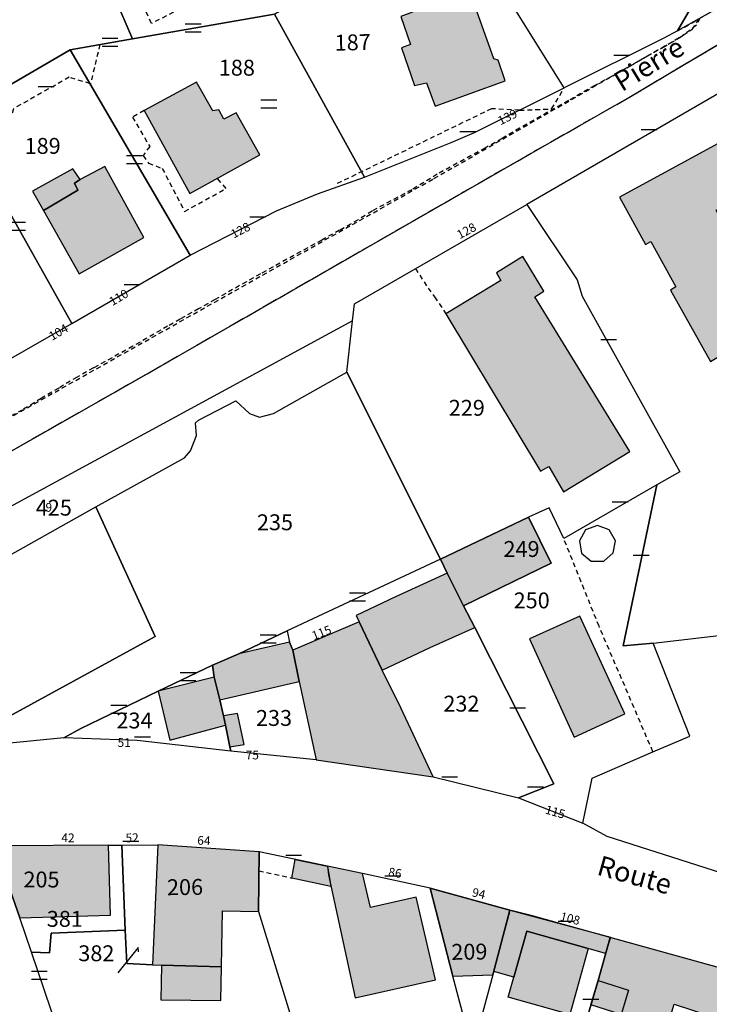
# Model space of a CAD drawing. Units: metres. Extents: x 1035594 to 1038787, y 6292821 to 6299977.
# Drawn here: x 1036939 to 1037025, y 6293511 to 6293635 of the extents above; entities that cross this region are included whole.
import ezdxf
from ezdxf.enums import TextEntityAlignment as Align

# ---------------------------------------------------------------- set-up
doc = ezdxf.new("R2010")
doc.units = ezdxf.units.M
doc.linetypes.add('TOPO1', pattern=[1, 0.6, -0.4])
doc.linetypes.add('TOPO2', pattern=[2.4, 2, -0.4])
doc.layers.get('0').update_dxf_attribs({"color": 255, "linetype": 'CONTINUOUS'})
for name, color, linetype in [('ig_cad_bati_dur', 152, 'CONTINUOUS'), ('ig_cad_bati_dur_hach', 24, 'CONTINUOUS'), ('ig_cad_bati_leger', 215, 'CONTINUOUS'), ('ig_cad_bati_leger_hach', 243, 'CONTINUOUS'), ('ig_cad_detail_lineaire', 252, 'TOPO1'), ('ig_cad_fleche_de_rattachement', 3, 'CONTINUOUS'), ('ig_cad_lieudit', 7, 'ByLayer'), ('ig_cad_mitoyennete', 230, 'CONTINUOUS'), ('ig_cad_nom_voie', 8, 'CONTINUOUS'), ('ig_cad_numero_voie', 40, 'CONTINUOUS'), ('ig_cad_parcel', 3, 'CONTINUOUS'), ('ig_cad_parcel_num', 3, 'CONTINUOUS'), ('ig_cad_piscine_etang_bassin', 4, 'CONTINUOUS'), ('ig_cad_section', 20, 'TOPO2')]:
    doc.layers.add(name, color=color, linetype=linetype)
doc.styles.add('Times New Roman', font='times.ttf')

# ---------------------------------------------------------------- blocks, each defined once
blk = doc.blocks.new('MUR_MIT')
for p, q in [((1, 0.544337), (-1, 0.544337)), ((1, -0.455663), (-1, -0.455663))]:
    blk.add_line(p, q)
blk = doc.blocks.new('MUR_NON_MIT')
blk.add_line((-1, 0.5), (1, 0.5))

msp = doc.modelspace()

# ---------------------------------------------------------------- hatches: boundary and pattern name
at = {"layer": 'ig_cad_bati_dur_hach'}
for points in [[(1036986.24, 6293641.55), (1036988.07, 6293635.91), (1036986.62, 6293635.37), (1036987.82, 6293631.85), (1036986.68, 6293631.43), (1036988.32, 6293626.69), (1036989.84, 6293627.02), (1036990.93, 6293624.09), (1036999.75, 6293627.3), (1036998.85, 6293629.89), (1036998.32, 6293630.05), (1036995.97, 6293636.62), (1036994.3, 6293636.01), (1036991.53, 6293643.27)], [(1036960.87, 6293627.12), (1036954.31, 6293623.53), (1036960.04, 6293613.11), (1036968.87, 6293617.96), (1036965.86, 6293623.26), (1036964.32, 6293622.47), (1036963.7, 6293623.62), (1036962.94, 6293623.51)], [(1037035.96, 6293593.03), (1037026.3, 6293611.02), (1037030.51, 6293613.27), (1037027.04, 6293619.65), (1037014.13, 6293612.62), (1037017.41, 6293606.68), (1037018.09, 6293607.07), (1037021.25, 6293601.35), (1037020.55, 6293600.95), (1037025.58, 6293591.95), (1037026.45, 6293592.46), (1037029.67, 6293586.57), (1037028.91, 6293586.18), (1037033.12, 6293578.71), (1037038.57, 6293580.18), (1037038.69, 6293579.68), (1037044.89, 6293581.35), (1037044.64, 6293582.01), (1037050.65, 6293583.78), (1037046.86, 6293596.42)], [(1036946.24, 6293614.86), (1036945.52, 6293614.39), (1036945.93, 6293613.52), (1036941.6, 6293610.97), (1036946.1, 6293603.01), (1036954.23, 6293607.56), (1036949.32, 6293616.5)], [(1037007.1, 6293575.56), (1037015.44, 6293580.62), (1037003.49, 6293600.11), (1037004.62, 6293600.8), (1037001.96, 6293605.16), (1036998.63, 6293603.11), (1036999.18, 6293602.14), (1036992.28, 6293597.96), (1037004.17, 6293578.13), (1037005.24, 6293578.74)], [(1037002.7, 6293572.34), (1036991.6, 6293567.06), (1036992.46, 6293565.33), (1036994.5, 6293561.2), (1037005.54, 6293566.57)], [(1036981.36, 6293559.18), (1036984.26, 6293553.1), (1036990.29, 6293555.94), (1036995.93, 6293558.48), (1036994.5, 6293561.2), (1036992.46, 6293565.33), (1036985.39, 6293562.1), (1036985.06, 6293561.9), (1036980.99, 6293560)], [(1037014.81, 6293547.62), (1037009.13, 6293559.88), (1037002.79, 6293557.04), (1037008.41, 6293544.67)], [(1036966.21, 6293555.16), (1036962.89, 6293553.72), (1036963.12, 6293552.23), (1036963.8, 6293549.38), (1036973.82, 6293551.67), (1036973.02, 6293555.61), (1036972.6, 6293556.62)], [(1036956.06, 6293550.44), (1036957.52, 6293544.27), (1036964.54, 6293546.18), (1036964.29, 6293547.35), (1036963.8, 6293549.38), (1036963.12, 6293552.23)], [(1036935.86, 6293530.99), (1036935.99, 6293530.34), (1036937.08, 6293526.37), (1036938.63, 6293521.92), (1036950.07, 6293522.27), (1036949.81, 6293531.08)], [(1036968.76, 6293530.23), (1036956, 6293531.12), (1036955.35, 6293516), (1036956.47, 6293515.95), (1036964.04, 6293515.76), (1036964.14, 6293522.79), (1036968.7, 6293522.74)], [(1036981.8, 6293527.5), (1036977.36, 6293528.41), (1036977.49, 6293527.33), (1036980.84, 6293511.84), (1036990.98, 6293514.13), (1036988.54, 6293524.53), (1036982.78, 6293523.22)], [(1036998.17, 6293514.76), (1037000.34, 6293522.89), (1036990.29, 6293525.68), (1036993.17, 6293514.57)], [(1037002.46, 6293520.25), (1037010.21, 6293518.07), (1037007.87, 6293509.76), (1037000.12, 6293511.94), (1037000.83, 6293514.46)], [(1037025.27, 6293509.67), (1037027.59, 6293509.19), (1037027.94, 6293515.3), (1037012.96, 6293519.46), (1037011.43, 6293514.04), (1037015.29, 6293512.83), (1037014.34, 6293509.77), (1037020.08, 6293508), (1037021.03, 6293511.04)]]:
    msp.add_hatch(color=256, dxfattribs=at).paths.add_polyline_path(points)
at = {"layer": 'ig_cad_bati_leger_hach'}
for points in [[(1036941.6, 6293610.97), (1036945.93, 6293613.52), (1036945.52, 6293614.39), (1036946.24, 6293614.86), (1036945.33, 6293616.22), (1036940.24, 6293613.4)], [(1036973.02, 6293555.61), (1036973.82, 6293551.67), (1036975.94, 6293541.8), (1036990.68, 6293539.67), (1036986.61, 6293548.34), (1036984.26, 6293553.1), (1036981.36, 6293559.18)], [(1036964.29, 6293547.35), (1036964.54, 6293546.18), (1036965.07, 6293543.46), (1036966.89, 6293543.76), (1036966.05, 6293547.65)], [(1036973.3, 6293529.27), (1036977.36, 6293528.41), (1036977.8, 6293525.85), (1036972.88, 6293526.93)], [(1037010.21, 6293518.07), (1037002.46, 6293520.25), (1037000.83, 6293514.46), (1036998.3, 6293515.17), (1037000.36, 6293522.91), (1037012.99, 6293519.48), (1037012.39, 6293517.45)], [(1036964.04, 6293515.76), (1036956.47, 6293515.95), (1036956.38, 6293511.61), (1036963.95, 6293511.54)], [(1037011.43, 6293514.04), (1037015.29, 6293512.83), (1037014.34, 6293509.77), (1037010.53, 6293510.97)]]:
    msp.add_hatch(color=256, dxfattribs=at).paths.add_polyline_path(points)

# ---------------------------------------------------------------- linework, layer by layer
at = {"layer": 'ig_cad_bati_dur'}
for points in [[(1036986.24, 6293641.55), (1036988.07, 6293635.91), (1036986.62, 6293635.37), (1036987.82, 6293631.85), (1036986.68, 6293631.43), (1036988.32, 6293626.69), (1036989.84, 6293627.02), (1036990.93, 6293624.09), (1036999.75, 6293627.3), (1036998.85, 6293629.89), (1036998.32, 6293630.05), (1036995.97, 6293636.62), (1036994.3, 6293636.01), (1036991.53, 6293643.27)], [(1036960.87, 6293627.12), (1036954.31, 6293623.53), (1036960.04, 6293613.11), (1036968.87, 6293617.96), (1036965.86, 6293623.26), (1036964.32, 6293622.47), (1036963.7, 6293623.62), (1036962.94, 6293623.51)], [(1037035.96, 6293593.03), (1037026.3, 6293611.02), (1037030.51, 6293613.27), (1037027.04, 6293619.65), (1037014.13, 6293612.62), (1037017.41, 6293606.68), (1037018.09, 6293607.07), (1037021.25, 6293601.35), (1037020.55, 6293600.95), (1037025.58, 6293591.95), (1037026.45, 6293592.46), (1037029.67, 6293586.57), (1037028.91, 6293586.18), (1037033.12, 6293578.71), (1037038.57, 6293580.18), (1037038.69, 6293579.68), (1037044.89, 6293581.35), (1037044.64, 6293582.01), (1037050.65, 6293583.78), (1037046.86, 6293596.42)], [(1036946.24, 6293614.86), (1036945.52, 6293614.39), (1036945.93, 6293613.52), (1036941.6, 6293610.97), (1036946.1, 6293603.01), (1036954.23, 6293607.56), (1036949.32, 6293616.5)], [(1037007.1, 6293575.56), (1037015.44, 6293580.62), (1037003.49, 6293600.11), (1037004.62, 6293600.8), (1037001.96, 6293605.16), (1036998.63, 6293603.11), (1036999.18, 6293602.14), (1036992.28, 6293597.96), (1037004.17, 6293578.13), (1037005.24, 6293578.74)], [(1037002.7, 6293572.34), (1036991.6, 6293567.06), (1036992.46, 6293565.33), (1036994.5, 6293561.2), (1037005.54, 6293566.57)], [(1036981.36, 6293559.18), (1036984.26, 6293553.1), (1036990.29, 6293555.94), (1036995.93, 6293558.48), (1036994.5, 6293561.2), (1036992.46, 6293565.33), (1036985.39, 6293562.1), (1036985.06, 6293561.9), (1036980.99, 6293560)], [(1037014.81, 6293547.62), (1037009.13, 6293559.88), (1037002.79, 6293557.04), (1037008.41, 6293544.67)], [(1036966.21, 6293555.16), (1036962.89, 6293553.72), (1036963.12, 6293552.23), (1036963.8, 6293549.38), (1036973.82, 6293551.67), (1036973.02, 6293555.61), (1036972.6, 6293556.62)], [(1036956.06, 6293550.44), (1036957.52, 6293544.27), (1036964.54, 6293546.18), (1036964.29, 6293547.35), (1036963.8, 6293549.38), (1036963.12, 6293552.23)], [(1036935.86, 6293530.99), (1036935.99, 6293530.34), (1036937.08, 6293526.37), (1036938.63, 6293521.92), (1036950.07, 6293522.27), (1036949.81, 6293531.08)], [(1036968.76, 6293530.23), (1036956, 6293531.12), (1036955.35, 6293516), (1036956.47, 6293515.95), (1036964.04, 6293515.76), (1036964.14, 6293522.79), (1036968.7, 6293522.74)], [(1036981.8, 6293527.5), (1036977.36, 6293528.41), (1036977.49, 6293527.33), (1036980.84, 6293511.84), (1036990.98, 6293514.13), (1036988.54, 6293524.53), (1036982.78, 6293523.22)], [(1036998.17, 6293514.76), (1037000.34, 6293522.89), (1036990.29, 6293525.68), (1036993.17, 6293514.57)], [(1037002.46, 6293520.25), (1037010.21, 6293518.07), (1037007.87, 6293509.76), (1037000.12, 6293511.94), (1037000.83, 6293514.46)], [(1037025.27, 6293509.67), (1037027.59, 6293509.19), (1037027.94, 6293515.3), (1037012.96, 6293519.46), (1037011.43, 6293514.04), (1037015.29, 6293512.83), (1037014.34, 6293509.77), (1037020.08, 6293508), (1037021.03, 6293511.04)]]:
    msp.add_lwpolyline(points, close=True, dxfattribs=at)
at = {"layer": 'ig_cad_bati_leger'}
for points in [[(1036941.6, 6293610.97), (1036945.93, 6293613.52), (1036945.52, 6293614.39), (1036946.24, 6293614.86), (1036945.33, 6293616.22), (1036940.24, 6293613.4)], [(1036973.02, 6293555.61), (1036973.82, 6293551.67), (1036975.94, 6293541.8), (1036990.68, 6293539.67), (1036986.61, 6293548.34), (1036984.26, 6293553.1), (1036981.36, 6293559.18)], [(1036964.29, 6293547.35), (1036964.54, 6293546.18), (1036965.07, 6293543.46), (1036966.89, 6293543.76), (1036966.05, 6293547.65)], [(1036973.3, 6293529.27), (1036977.36, 6293528.41), (1036977.8, 6293525.85), (1036972.88, 6293526.93)], [(1037010.21, 6293518.07), (1037002.46, 6293520.25), (1037000.83, 6293514.46), (1036998.3, 6293515.17), (1037000.36, 6293522.91), (1037012.99, 6293519.48), (1037012.39, 6293517.45)], [(1036964.04, 6293515.76), (1036956.47, 6293515.95), (1036956.38, 6293511.61), (1036963.95, 6293511.54)], [(1037011.43, 6293514.04), (1037015.29, 6293512.83), (1037014.34, 6293509.77), (1037010.53, 6293510.97)]]:
    msp.add_lwpolyline(points, close=True, dxfattribs=at)
at = {"layer": 'ig_cad_detail_lineaire'}
for points in [[(1036958.87, 6293636.36), (1036955.21, 6293634.51), (1036952.11, 6293641.22), (1036955.91, 6293643.1)], [(1037023.09, 6293636.39), (1037021.45, 6293633.56), (1037027.2, 6293636.82)], [(1036885.57, 6293555.71), (1036990.77, 6293614.98), (1037021.29, 6293632.51), (1037023.29, 6293633.75), (1037024.1, 6293634.96)], [(1037024.26, 6293635.15), (1037023.82, 6293634.29), (1037021.87, 6293632.77), (1037019.8, 6293631.57), (1037017.67, 6293630.38), (1037013.21, 6293627.88), (1037011.02, 6293626.69), (1037007.7, 6293624.79), (1037001.55, 6293621.33), (1036999.35, 6293620.04), (1036997.23, 6293618.82), (1036992.83, 6293616.43), (1036991.2, 6293615.53), (1036987.99, 6293613.58), (1036982.98, 6293610.89), (1036981.22, 6293609.77), (1036978.9, 6293608.48), (1036976.64, 6293607.24), (1036968.93, 6293602.98), (1036967.17, 6293602), (1036963.22, 6293599.74), (1036961.15, 6293598.59), (1036958.83, 6293597.3), (1036957.25, 6293596.39), (1036952.87, 6293593.88), (1036947.91, 6293591.14), (1036945.84, 6293589.99), (1036943.53, 6293588.6), (1036941.33, 6293587.31), (1036938.94, 6293585.85), (1036934.92, 6293583.7)], [(1036948.73, 6293631.86), (1036947.53, 6293626.92), (1036944.85, 6293627.74), (1036937.85, 6293623.77), (1036937.12, 6293621.66), (1036932.7, 6293618.95)], [(1037001.54, 6293623.59), (1037005.59, 6293623.74), (1037007.19, 6293626.41)], [(1036954.31, 6293623.53), (1036952.82, 6293622.73), (1036954.99, 6293619.03), (1036954.18, 6293617.87), (1036954.83, 6293616.92), (1036956.57, 6293616.26), (1036959.38, 6293610.85), (1036964.63, 6293613.75), (1036963.48, 6293615)], [(1037001.54, 6293623.59), (1036998.02, 6293623.77), (1036978.42, 6293614.26)], [(1036988.44, 6293603.66), (1036990.04, 6293601.2), (1036990.86, 6293600.08), (1036992.28, 6293597.96)], [(1037018.34, 6293542.84), (1037011.56, 6293558.63), (1037007.12, 6293569.66)], [(1036968.73, 6293527.85), (1036972.88, 6293526.93)]]:
    msp.add_lwpolyline(points, dxfattribs=at)
at = {"layer": 'ig_cad_fleche_de_rattachement'}
msp.add_lwpolyline([(1036953.58, 6293517.64), (1036953.52, 6293518.21), (1036950.99, 6293515.02)], dxfattribs=at)
at = {"layer": 'ig_cad_lieudit'}
msp.add_lwpolyline([(1036894.38, 6293648.23), (1036894.04, 6293622.76), (1036893.94, 6293615.47), (1036894.24, 6293607.42), (1036893.77, 6293601.31), (1036893.16, 6293597.94), (1036886.31, 6293589.17), (1036883.61, 6293585.71), (1036881.24, 6293579.94), (1036878.83, 6293571.25), (1036879.5, 6293566.91), (1036881.07, 6293562.63), (1036882.34, 6293561.02), (1036883.35, 6293559.13), (1036886.81, 6293552.82), (1036910.94, 6293565.56), (1036954.67, 6293590.42), (1037001.28, 6293617.19), (1037015.1, 6293625.06), (1037031.68, 6293634.9)], dxfattribs=at)
at = {"layer": 'ig_cad_parcel'}
for points in [[(1036964.6, 6293662.65), (1036944.69, 6293651.47), (1036952.82, 6293632.57), (1036970.72, 6293635.67), (1036977.68, 6293639.56)], [(1037007.19, 6293626.41), (1036993.46, 6293648.39), (1037005.02, 6293654.85), (1037017.42, 6293647.32), (1037020.09, 6293645.5), (1037021.63, 6293644.31), (1037022.91, 6293642.47), (1037023.49, 6293640.34), (1037023.66, 6293638.62), (1037023.09, 6293636.39), (1037021.45, 6293633.56), (1037019.72, 6293632.65)], [(1036919.04, 6293633.04), (1036926.35, 6293620.32), (1036930.55, 6293622.78), (1036944.98, 6293631.2), (1036952.82, 6293632.57), (1036944.69, 6293651.47), (1036920.96, 6293638.14)], [(1037007.19, 6293626.41), (1036993.46, 6293648.39), (1036977.68, 6293639.56), (1036970.72, 6293635.67), (1036982.04, 6293615.15), (1036992.96, 6293619.51), (1036995.87, 6293620.77)], [(1036944.98, 6293631.2), (1036960.07, 6293605.36), (1036970.95, 6293610.9), (1036976.13, 6293613.08), (1036982.04, 6293615.15), (1036970.72, 6293635.67), (1036952.82, 6293632.57)], [(1036930.55, 6293622.78), (1036945.19, 6293596.73), (1036960.07, 6293605.36), (1036944.98, 6293631.2)], [(1036926.35, 6293620.32), (1036915.89, 6293614.22), (1036930.58, 6293588.39), (1036945.19, 6293596.73), (1036930.55, 6293622.78)], [(1037018.85, 6293576.41), (1037007.12, 6293569.66), (1037005.27, 6293573.55), (1037002.7, 6293572.34), (1036991.6, 6293567.06), (1036979.8, 6293590.62), (1036980.54, 6293597.08), (1036980.78, 6293599.22), (1037002.49, 6293611.71), (1037008.81, 6293602.23), (1037009.43, 6293600.16), (1037021.75, 6293578.05)], [(1036895.03, 6293550.68), (1036896.35, 6293550.36), (1036897.72, 6293550.24), (1036899.16, 6293550.29), (1036900.66, 6293550.62), (1036917.39, 6293557.22), (1036928.24, 6293562.46), (1036948.19, 6293573.65), (1036959.35, 6293579.84), (1036960.11, 6293580.71), (1036960.86, 6293582.62), (1036960.75, 6293584.25), (1036961.13, 6293584.56), (1036965.84, 6293587), (1036967.57, 6293585.41), (1036968.82, 6293584.93), (1036970.57, 6293585.42), (1036979.8, 6293590.62), (1036980.54, 6293597.08)], [(1036929.68, 6293543.16), (1036955.66, 6293557.35), (1036948.19, 6293573.65), (1036959.35, 6293579.84), (1036960.11, 6293580.71), (1036960.86, 6293582.62), (1036960.75, 6293584.25), (1036961.13, 6293584.56), (1036965.84, 6293587), (1036967.57, 6293585.41), (1036968.82, 6293584.93), (1036970.57, 6293585.42), (1036979.8, 6293590.62), (1036991.6, 6293567.06), (1036972.28, 6293558.07), (1036966.21, 6293555.16), (1036962.89, 6293553.72), (1036956.06, 6293550.44), (1036946.33, 6293545.76), (1036944.19, 6293544.59)], [(1037002.7, 6293572.34), (1037005.54, 6293566.57), (1036994.5, 6293561.2), (1036995.93, 6293558.48), (1037005.88, 6293538.8), (1037001.42, 6293537.02), (1037009.54, 6293533.83), (1037010.69, 6293539.52), (1037018.34, 6293542.84), (1037022.98, 6293544.79), (1037018.36, 6293556.52), (1037014.61, 6293556.15), (1037018.85, 6293576.41), (1037007.12, 6293569.66), (1037005.27, 6293573.55)], [(1036929.68, 6293543.16), (1036919.55, 6293541.53), (1036903.02, 6293538.49), (1036899.83, 6293537.92), (1036897.26, 6293537.55), (1036889.65, 6293549.52), (1036893.35, 6293551.42), (1036895.03, 6293550.68), (1036896.35, 6293550.36), (1036897.72, 6293550.24), (1036899.16, 6293550.29), (1036900.66, 6293550.62), (1036917.39, 6293557.22), (1036928.24, 6293562.46), (1036948.19, 6293573.65), (1036955.66, 6293557.35)], [(1037002.7, 6293572.34), (1037005.54, 6293566.57), (1036994.5, 6293561.2), (1036992.46, 6293565.33), (1036991.6, 6293567.06)], [(1036972.28, 6293558.07), (1036972.6, 6293556.62), (1036973.02, 6293555.61), (1036973.82, 6293551.67), (1036975.94, 6293541.8), (1036990.68, 6293539.67), (1037001.42, 6293537.02), (1037005.88, 6293538.8), (1036995.93, 6293558.48), (1036994.5, 6293561.2), (1036992.46, 6293565.33), (1036991.6, 6293567.06)], [(1036962.89, 6293553.72), (1036966.21, 6293555.16), (1036972.28, 6293558.07), (1036972.6, 6293556.62), (1036973.02, 6293555.61), (1036973.82, 6293551.67), (1036975.94, 6293541.8), (1036965.2, 6293542.92), (1036965.07, 6293543.46), (1036964.54, 6293546.18), (1036964.29, 6293547.35), (1036963.8, 6293549.38), (1036963.12, 6293552.23)], [(1036944.19, 6293544.59), (1036946.33, 6293545.76), (1036956.06, 6293550.44), (1036962.89, 6293553.72), (1036963.12, 6293552.23), (1036963.8, 6293549.38), (1036964.29, 6293547.35), (1036964.54, 6293546.18), (1036965.07, 6293543.46), (1036965.2, 6293542.92), (1036953.39, 6293544.26)], [(1036938.63, 6293521.92), (1036950.07, 6293522.27), (1036949.81, 6293531.08), (1036935.86, 6293530.99), (1036935.99, 6293530.34), (1036937.08, 6293526.37)], [(1036940.09, 6293517.59), (1036938.63, 6293521.92), (1036950.07, 6293522.27), (1036949.81, 6293531.08), (1036951.46, 6293531.08), (1036951.92, 6293520.38), (1036942.58, 6293519.99), (1036942.37, 6293517.53)], [(1036951.46, 6293531.08), (1036956, 6293531.12), (1036955.35, 6293516), (1036952.11, 6293516.17), (1036951.92, 6293520.38)], [(1036956, 6293531.12), (1036955.35, 6293516), (1036956.47, 6293515.95), (1036964.04, 6293515.76), (1036964.14, 6293522.79), (1036968.7, 6293522.74), (1036968.76, 6293530.23)], [(1036968.7, 6293522.74), (1036976.56, 6293497.13), (1036985.83, 6293499.65), (1036985.28, 6293501.64), (1036995.48, 6293504.58), (1036995.61, 6293505.29), (1036993.17, 6293514.57), (1036990.29, 6293525.68), (1036981.8, 6293527.5), (1036977.36, 6293528.41), (1036968.76, 6293530.23)], [(1036995.61, 6293505.29), (1036993.17, 6293514.57), (1036990.29, 6293525.68), (1037000.34, 6293522.89), (1036998.17, 6293514.76)], [(1036947.54, 6293495.6), (1036947.29, 6293496.41), (1036946.5, 6293498.45), (1036945.82, 6293500.81), (1036943.36, 6293507.94), (1036940.09, 6293517.59), (1036942.37, 6293517.53), (1036942.58, 6293519.99), (1036951.92, 6293520.38), (1036952.11, 6293516.17), (1036955.35, 6293516), (1036956.47, 6293515.95), (1036964.04, 6293515.76), (1036964.14, 6293522.79), (1036968.7, 6293522.74), (1036976.56, 6293497.13), (1036949.51, 6293489.98)], [(1037010.68, 6293506.31), (1037010.14, 6293509.07), (1037010.15, 6293509.62), (1037011.43, 6293514.04), (1037012.96, 6293519.46), (1037003.03, 6293522.2), (1037000.34, 6293522.89), (1036998.17, 6293514.76), (1036995.61, 6293505.29), (1036995.48, 6293504.58), (1036985.28, 6293501.64), (1036985.83, 6293499.65)], [(1037026.21, 6293485.88), (1037027.23, 6293501.78), (1037027.44, 6293505.89), (1037027.46, 6293508.13), (1037027.59, 6293509.19), (1037027.94, 6293515.3), (1037012.96, 6293519.46), (1037011.43, 6293514.04), (1037010.15, 6293509.62), (1037010.14, 6293509.07), (1037010.68, 6293506.31), (1037014.52, 6293488.88), (1037014.53, 6293488.59), (1037015.56, 6293484.09), (1037016.19, 6293484.25), (1037018.63, 6293484.63)]]:
    msp.add_lwpolyline(points, close=True, dxfattribs=at)
for points in [[(1037027.2, 6293636.82), (1037021.45, 6293633.56), (1037023.09, 6293636.39)], [(1037038.07, 6293632.31), (1037002.49, 6293611.71), (1037008.81, 6293602.23), (1037009.43, 6293600.16), (1037021.75, 6293578.05), (1037018.85, 6293576.41), (1037014.61, 6293556.15), (1037018.36, 6293556.52), (1037044.21, 6293559.53)], [(1037045.54, 6293521.63), (1037012.59, 6293532.18), (1037009.54, 6293533.83), (1037010.69, 6293539.52), (1037018.34, 6293542.84), (1037022.98, 6293544.79), (1037018.36, 6293556.52), (1037044.21, 6293559.53)], [(1036943.36, 6293507.94), (1036940.09, 6293517.59), (1036938.63, 6293521.92), (1036937.08, 6293526.37), (1036935.99, 6293530.34), (1036935.86, 6293530.99), (1036934.49, 6293530.91), (1036929.67, 6293530.25), (1036904.45, 6293526.59), (1036905.13, 6293523.52), (1036905.3, 6293522.41), (1036902.74, 6293521.88), (1036909.75, 6293491.9)]]:
    msp.add_lwpolyline(points, dxfattribs=at)
at = {"layer": 'ig_cad_piscine_etang_bassin'}
msp.add_lwpolyline([(1037012.15, 6293566.83), (1037013.35, 6293567.85), (1037013.62, 6293569.4), (1037012.83, 6293570.76), (1037011.35, 6293571.3), (1037009.87, 6293570.75), (1037009.08, 6293569.39), (1037009.35, 6293567.84), (1037010.57, 6293566.83)], close=True, dxfattribs=at)
at = {"layer": 'ig_cad_section'}
for points in [[(1036894.38, 6293648.23), (1036894.04, 6293622.76), (1036893.94, 6293615.47), (1036894.24, 6293607.42), (1036893.77, 6293601.31), (1036893.16, 6293597.94), (1036886.31, 6293589.17), (1036883.61, 6293585.71), (1036881.24, 6293579.94), (1036878.83, 6293571.25), (1036879.5, 6293566.91), (1036881.07, 6293562.63), (1036882.34, 6293561.02), (1036883.35, 6293559.13), (1036886.81, 6293552.82), (1036910.94, 6293565.56), (1036954.67, 6293590.42), (1037001.28, 6293617.19), (1037015.1, 6293625.06), (1037031.68, 6293634.9)], [(1036910.67, 6293476.78), (1036899.82, 6293525.61), (1036897.26, 6293537.55), (1036889.65, 6293549.52), (1036888.95, 6293549.55), (1036888.46, 6293550.49), (1036886.81, 6293552.82), (1036910.94, 6293565.56), (1036954.67, 6293590.42), (1037001.28, 6293617.19), (1037015.1, 6293625.06), (1037031.68, 6293634.9)]]:
    msp.add_lwpolyline(points, dxfattribs=at)

# ---------------------------------------------------------------- block references
at = {"layer": 'ig_cad_mitoyennete'}
for name, p in [('MUR_MIT', (1036960.45, 6293633.88)), ('MUR_MIT', (1036949.99, 6293632.07)), ('MUR_NON_MIT', (1037014.42, 6293630.02)), ('MUR_NON_MIT', (1036941.95, 6293626.09)), ('MUR_MIT', (1036970, 6293624.3)), ('MUR_NON_MIT', (1036995.03, 6293620.4)), ('MUR_NON_MIT', (1037017.86, 6293620.66)), ('MUR_MIT', (1036953.08, 6293617.31)), ('MUR_MIT', (1036938.34, 6293608.9)), ('MUR_NON_MIT', (1036968.58, 6293609.68)), ('MUR_NON_MIT', (1036952.78, 6293601.14)), ('MUR_NON_MIT', (1037012.77, 6293594.21)), ('MUR_NON_MIT', (1037014.21, 6293573.77)), ('MUR_NON_MIT', (1037016.86, 6293567.06)), ('MUR_MIT', (1036981.14, 6293562.24)), ('MUR_MIT', (1036969.91, 6293556.97)), ('MUR_MIT', (1036959.81, 6293552.23)), ('MUR_MIT', (1036951.1, 6293548.09)), ('MUR_NON_MIT', (1037001.31, 6293547.86)), ('MUR_NON_MIT', (1036954.08, 6293544.19)), ('MUR_NON_MIT', (1036992.75, 6293539.19)), ('MUR_NON_MIT', (1037003.56, 6293537.92)), ('MUR_NON_MIT', (1036952.62, 6293531.09)), ('MUR_NON_MIT', (1036973.12, 6293529.31)), ('MUR_NON_MIT', (1036985.61, 6293526.7)), ('MUR_NON_MIT', (1037007.4, 6293521)), ('MUR_MIT', (1036941.09, 6293514.64)), ('MUR_NON_MIT', (1037010.52, 6293511.19))]:
    msp.add_blockref(name, p, dxfattribs=at)

# ---------------------------------------------------------------- texts
at = {"layer": 'ig_cad_nom_voie', "style": 'Times New Roman'}
for s, rotation, p in [('Pierre', 31.4, (1037014.84, 6293625.18)), ('Pierre', 31.4, (1037014.84, 6293625.18)), ('Route', 344.3, (1037010.94, 6293526.65))]:
    msp.add_text(s, height=2.5, rotation=rotation, dxfattribs=at).set_placement(p, align=Align.BOTTOM_LEFT)
at = {"layer": 'ig_cad_numero_voie', "style": 'Times New Roman'}
for s, rotation, p in [('139', 26.8, (1036999.32, 6293621.37)), ('128', 27.2, (1036965.71, 6293607.11)), ('128', 28, (1036994.18, 6293607.03)), ('110', 30.4, (1036950.46, 6293598.62)), ('104', 30, (1036942.86, 6293594.25)), ('115', 21.2, (1036975.78, 6293556.54)), ('51', 359.8, (1036950.94, 6293543.1)), ('75', 359.8, (1036967.07, 6293541.53)), ('115', 343.9, (1037004.6, 6293534.75)), ('42', 358.9, (1036943.85, 6293531.12)), ('52', 1.9, (1036951.97, 6293531.08)), ('64', 357.2, (1036960.94, 6293530.81)), ('86', 350.7, (1036984.91, 6293526.85)), ('94', 346.6, (1036995.41, 6293524.32)), ('108', 346.3, (1037006.5, 6293521.27))]:
    msp.add_text(s, height=1.1, rotation=rotation, dxfattribs=at).set_placement(p, align=Align.BOTTOM_LEFT)
msp.add_text('9', height=1.1, dxfattribs=at).set_placement((1036941.87, 6293572.7), align=Align.BOTTOM_LEFT)
at = {"layer": 'ig_cad_parcel_num', "style": 'Times New Roman'}
for s, rotation, p in [('187', 1.3, (1036978.31, 6293630.45)), ('205', 359.9, (1036939.09, 6293525.13)), ('206', 0.6, (1036957.18, 6293524.15)), ('209', 0.6, (1036992.98, 6293516.01))]:
    msp.add_text(s, height=2, rotation=rotation, dxfattribs=at).set_placement(p, align=Align.BOTTOM_LEFT)
for s, p in [('188', (1036963.69, 6293627.31)), ('189', (1036939.24, 6293617.47)), ('229', (1036992.64, 6293584.5)), ('425', (1036940.65, 6293571.93)), ('235', (1036968.49, 6293570.09)), ('249', (1036999.53, 6293566.73)), ('250', (1037000.81, 6293560.26)), ('232', (1036991.96, 6293547.26)), ('234', (1036950.8, 6293545.14)), ('233', (1036968.37, 6293545.46)), ('381', (1036942.03, 6293520.17)), ('382', (1036946, 6293515.84))]:
    msp.add_text(s, height=2, dxfattribs=at).set_placement(p, align=Align.BOTTOM_LEFT)

doc.saveas('drawing.dxf')
